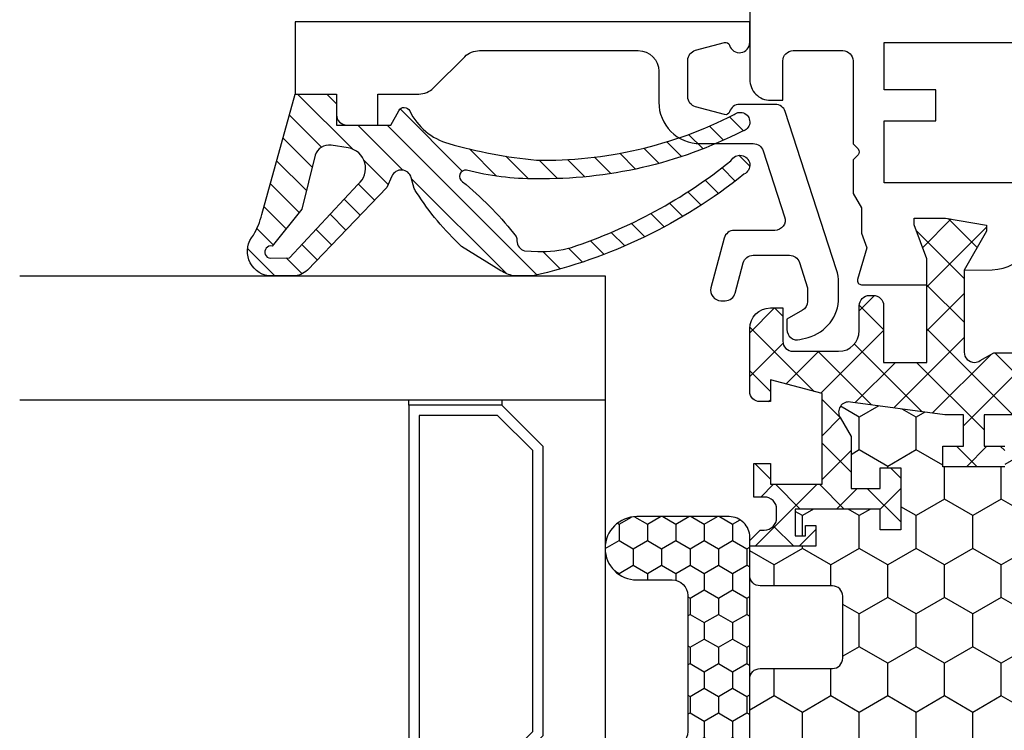
# Model space of a CAD drawing. Units: millimetres. Extents: x 0 to 3054, y -7328 to 594.
# Drawn here: x 223 to 271, y -747 to -713 of the extents above; entities that cross this region are included whole.
import ezdxf
from ezdxf.enums import TextEntityAlignment as Align

# ---------------------------------------------------------------- set-up
doc = ezdxf.new("R2010")
doc.units = ezdxf.units.MM
for name, color, linetype in [('a4pursom1', 7, 'Continuous'), ('A4PURSOM2', 3, 'Continuous'), ('LAYER01', 7, 'Continuous'), ('Profiilinumerot', 7, 'Continuous'), ('Täyttö katkot', 2, 'Continuous'), ('Täyttö tiivisteet', 3, 'Continuous')]:
    doc.layers.add(name, color=color, linetype=linetype)
doc.styles.add('Profiilinumerot', font='arial.ttf', dxfattribs={"height": 2.5})

# ---------------------------------------------------------------- blocks, each defined once
blk = doc.blocks.new('JT75BLOCK1')
at = {"layer": 'Täyttö katkot'}
h = blk.add_hatch(dxfattribs=at)
h.set_pattern_fill('HONEY', color=2, scale=0.5, style=0, pattern_type=2)
h.set_pattern_definition([(0, (0, 0), (2.38125, 1.374815322499999), [1.587499999999999, -3.174999999999999]), (120, (0, 0), (-2.381249994797095, 1.374815331511695), [1.587499999999999, -3.174999999999999]), (60, (0, 0), (5.2029046e-09, 2.749630654011694), [-3.174999999999999, 1.587499999999999])])
h.paths.add_polyline_path([(45.07756747128337, 24.7069178985588), (43.56269858168821, 24.7069178985588), (43.56269858168821, 23.70691789855857), (42.56269858168866, 23.70691789855857), (42.56269858168866, 26.70691789855778), (43.56269858168821, 26.70691789855778), (43.56269858168821, 25.70691789855835), (45.07756747128337, 25.70691789855835), (45.07756747128337, 26.611376100562), (45.6972489723421, 31.1780611810371, 0.6232180125833353), (44.95178971965811, 31.67830578703615), (44.02324080830772, 31.14220782311225), (41.51415964793068, 31.14220782311225), (41.51415964793068, 29.74042436443085), (42.51415964793091, 29.74042436443085), (42.51415964793091, 28.74042436443051), (39.51415964793091, 28.74042436443051), (39.51415964793091, 29.74042436443085), (40.51415964793091, 29.74042436443085), (40.51415964793204, 33.84242094840795), (39.21415964793164, 33.84242094840943), (39.21415964793164, 33.34242094840943), (39.71415964793232, 33.34242094840943), (39.71415964793232, 32.84242094840977), (38.71415964793186, 32.84242094840977), (38.71415964793186, 36.04529325402678), (37.29958697786843, 36.04529325402609, 0.4142135623730504), (36.79958697786833, 35.54529325402559), (36.79958697786947, 32.04529325402708, -0.4142135623731697), (36.29958697786913, 31.54529325402655), (33.29958697786874, 31.54529325402632, -0.4142135623731179), (32.79958697786879, 32.04529325402623), (32.79958697786879, 35.54529325402678, 0.4142135623730919), (32.29958697786879, 36.04529325402678), (22.30041302213216, 36.04529325402689, 0.414213562373042), (21.80041302213181, 35.54529325402665), (21.80041302213112, 32.04529325402614, -0.4142135623730616), (21.30041302213129, 31.54529325402644), (18.30041302213077, 31.54529325402666, -0.4142135623731697), (17.80041302213044, 32.04529325402719), (17.80041302213158, 35.54529325402582, 0.4142135623730492), (17.30041302213159, 36.04529325402621), (15.88584035206781, 36.04529325402689), (15.88584035206782, 32.84242094840988), (14.88584035206736, 32.84242094840988), (14.88584035206736, 33.34242094840954), (15.38584035206804, 33.34242094840954), (15.38584035206804, 33.84242094840954), (14.08584035206763, 33.84242094840806), (14.08584035206877, 29.74042436443097), (15.08584035206877, 29.74042436443097), (15.08584035206877, 28.74042436443062), (12.08584035206877, 28.74042436443062), (12.08584035206877, 29.74042436443097), (13.085840352069, 29.74042436443097), (13.085840352069, 31.14220782311236), (10.57675919169196, 31.14220782311236), (9.64821028034157, 31.67830578703627, 0.6232180125833267), (8.902751027657583, 31.17806118103722), (9.522432528716308, 26.61137610056209), (9.522432528716308, 25.70691789855846), (11.03730141831147, 25.70691789855846), (11.03730141831147, 26.70691789855789), (12.03730141831101, 26.70691789855789), (12.03730141831101, 23.70691789855869), (11.03730141831147, 23.70691789855869), (11.03730141831147, 24.70691789855891), (9.522432528716308, 24.70691789855891), (9.522432528716308, 14.54517709580636), (11.03730141831147, 14.54517709580636), (11.03730141831147, 15.54517709580671), (12.03730141831101, 15.54517709580671), (12.03730141831101, 12.5451770958067), (11.03730141831147, 12.5451770958067), (11.03730141831147, 13.54517709580705), (9.522432528716308, 13.54517709580705), (9.522432528716308, 3.383436293054501), (11.03730141831147, 3.383436293054501), (11.03730141831147, 4.383436293054728), (12.03730141831101, 4.383436293054728), (12.03730141831101, 1.383436293055524), (11.03730141831147, 1.383436293055524), (11.03730141831147, 2.383436293054955), (9.522432528716308, 2.383436293054957), (9.522432528716305, 1.478978091051313), (8.90275102765758, -3.087706989423683, 0.6232180125832969), (9.648210280341527, -3.587951595422762), (10.57675919169196, -3.051853631498939), (13.085840352069, -3.051853631498939), (13.085840352069, -1.650070172817549), (12.08584035206877, -1.650070172817553), (12.08584035206877, -0.650070172817209), (15.08584035206877, -0.650070172817209), (15.08584035206877, -1.650070172817549), (14.08584035206877, -1.650070172817549), (14.08584035206763, -5.752066756794647), (15.38584035206804, -5.752066756796125), (15.38584035206804, -5.252066756796125), (14.88584035206736, -5.252066756796121), (14.88584035206736, -4.752066756796466), (15.88584035206782, -4.752066756796462), (15.88584035206781, -7.954939062413473), (17.30041302213155, -7.954939062412904, 0.4142135623730733), (17.80041302213158, -7.454939062412513), (17.80041302213044, -3.954939062413835, -0.4142135623731583), (18.3004130221307, -3.454939062413359), (21.30041302213127, -3.454939062413018, -0.414213562373072), (21.80041302213112, -3.954939062412723), (21.80041302213181, -7.454939062413284, 0.4142135623730357), (22.30041302213209, -7.954939062413473), (32.29958697786878, -7.954939062413586, 0.4142135623731169), (32.79958697786879, -7.454939062413554), (32.79958697786856, -3.954939062413362, -0.4142135623730829), (33.29958697786836, -3.454939062413469), (36.29958697786881, -3.454939062413131, -0.4142135623730729), (36.79958697786833, -3.954939062412496), (36.79958697786901, -7.454939062413398, 0.4142135623730389), (37.2995869778693, -7.954939062413586), (38.71415964793186, -7.954939062413583), (38.71415964793186, -4.752066756796576), (39.71415964793232, -4.75206675679658), (39.71415964793232, -5.252066756796235), (39.21415964793164, -5.252066756796239), (39.21415964793164, -5.752066756796239), (40.51415964793204, -5.752066756794764), (40.51415964793091, -1.650070172817663), (39.51415964793091, -1.650070172817663), (39.51415964793091, -0.6500701728173226), (42.51415964793091, -0.6500701728173226), (42.51415964793091, -1.650070172817667), (41.51415964793068, -1.65007017281766), (41.51415964793068, -3.051853631499053), (44.02324080830772, -3.05185363149906), (44.95178971965815, -3.587951595422879, 0.6232180125832955), (45.69724897234209, -3.087706989423796), (45.07756747128337, 1.478978091051203), (45.07756747128337, 2.383436293054842), (43.56269858168821, 2.383436293054842), (43.56269858168821, 1.38343629305541), (42.56269858168866, 1.38343629305541), (42.56269858168866, 4.383436293054614), (43.56269858168821, 4.383436293054614), (43.56269858168821, 3.383436293054387), (45.07756747128337, 3.383436293054385), (45.07756747128337, 13.54517709580693), (43.56269858168821, 13.54517709580693), (43.56269858168821, 12.54517709580659), (42.56269858168866, 12.54517709580659), (42.56269858168866, 15.54517709580659), (43.56269858168821, 15.54517709580659), (43.56269858168821, 14.54517709580625), (45.07756747128337, 14.54517709580625)])
h = blk.add_hatch(dxfattribs=at)
h.set_pattern_fill('_USER', color=2, scale=1.5, angle=45, style=0, pattern_type=2)
h.set_pattern_definition([(45, (0, 0), (-1.060660171779821, 1.060660171779821), []), (135, (0, 0), (-1.060660171779821, -1.060660171779821), [])])
edge = h.paths.add_edge_path()
edge.add_line((43.56269858168821, 15.54517709580659), (43.56269858168821, 14.54517709580625))
edge.add_line((43.56269858168821, 14.54517709580625), (45.07756747128337, 14.54517709580625))
edge.add_line((45.07756747128337, 14.54517709580625), (45.07756747128337, 24.7069178985588))
edge.add_line((45.07756747128337, 24.7069178985588), (43.56269858168821, 24.7069178985588))
edge.add_line((43.56269858168821, 24.7069178985588), (43.56269858168821, 23.70691789855857))
edge.add_line((43.56269858168821, 23.70691789855857), (42.56269858168866, 23.70691789855857))
edge.add_line((42.56269858168866, 23.70691789855857), (42.56269858168866, 26.70691789855778))
edge.add_line((42.56269858168866, 26.70691789855778), (43.56269858168821, 26.70691789855778))
edge.add_line((43.56269858168821, 26.70691789855778), (43.56269858168821, 25.70691789855835))
edge.add_line((43.56269858168821, 25.70691789855835), (45.07756747128337, 25.70691789855835))
edge.add_line((45.07756747128337, 25.70691789855835), (45.07756747128337, 26.61137610056198))
edge.add_line((45.07756747128337, 26.61137610056198), (45.69724897234209, 31.17806118103704))
edge.add_arc((45.20178971965812, 31.24529308514394), 0.4999999999999999, 352.2723843318946, 480.0000000000018)
edge.add_line((44.95178971965811, 31.67830578703615), (44.02324080830772, 31.14220782311225))
edge.add_line((44.02324080830772, 31.14220782311225), (41.51415964793068, 31.14220782311225))
edge.add_line((41.51415964793068, 31.14220782311225), (41.51415964793068, 29.74042436443085))
edge.add_line((41.51415964793068, 29.74042436443085), (42.51415964793091, 29.74042436443085))
edge.add_line((42.51415964793091, 29.74042436443085), (42.51415964793091, 28.74042436443051))
edge.add_line((42.51415964793091, 28.74042436443051), (39.51415964793091, 28.74042436443051))
edge.add_line((39.51415964793091, 28.74042436443051), (39.51415964793091, 29.74042436443085))
edge.add_line((39.51415964793091, 29.74042436443085), (40.51415964793091, 29.74042436443085))
edge.add_line((40.51415964793091, 29.74042436443085), (40.51415964793204, 33.84242094840795))
edge.add_line((40.51415964793204, 33.84242094840795), (39.21415964793164, 33.84242094840943))
edge.add_line((39.21415964793164, 33.84242094840943), (39.21415964793164, 33.34242094840943))
edge.add_line((39.21415964793164, 33.34242094840943), (39.71415964793232, 33.34242094840943))
edge.add_line((39.71415964793232, 33.34242094840943), (39.71415964793232, 32.84242094840977))
edge.add_line((39.71415964793232, 32.84242094840977), (38.71415964793186, 32.84242094840977))
edge.add_line((38.71415964793186, 32.84242094840977), (38.71415964793186, 36.04529325402678))
edge.add_line((38.71415964793186, 36.04529325402678), (38.99700236040667, 36.04529325402678))
edge.add_line((38.99700236040667, 36.04529325402678), (39.49958697786815, 35.54270863656791))
edge.add_line((39.49958697786815, 35.54270863656791), (39.4995869778686, 35.34506093759115))
edge.add_arc((40.09958697786873, 35.34506093759091), 0.6000000000001365, 179.9999999999783, 269.9999999999783)
edge.add_line((40.09958697786851, 34.74506093759078), (40.49958697786928, 34.74506093759112))
edge.add_arc((40.49958697786919, 35.34506093759089), 0.599999999999767, 270.0000000000081, 360.0000000000244)
edge.add_line((41.09958697786896, 35.34506093759115), (41.09958697786896, 35.84529325402809))
edge.add_line((41.09958697786896, 35.84529325402809), (42.71415964793141, 35.84529325402809))
edge.add_line((42.71415964793141, 35.84529325402809), (42.71415964793141, 35.04529325402814))
edge.add_line((42.71415964793141, 35.04529325402814), (41.71415964793118, 35.04529325402814))
edge.add_line((41.71415964793118, 35.04529325402814), (41.71415964793118, 32.54529325402598))
edge.add_line((41.71415964793118, 32.54529325402598), (46.10493174142334, 32.54529325402598))
edge.add_line((46.10493174142334, 32.54529325402598), (46.77480472249931, 35.04529325402553))
edge.add_line((46.77480472249931, 35.04529325402553), (45.71415964793255, 35.04529325402553))
edge.add_line((45.71415964793255, 35.04529325402553), (45.71415964793163, 35.55529325402574))
edge.add_arc((46.2041596479317, 35.5552932540258), 0.490000000000066, 90.0000000000066, 180.0000000000067, ccw=False)
edge.add_line((46.20415964793164, 36.04529325402586), (49.2495869778686, 36.04529325402643))
edge.add_arc((49.24958697786883, 35.04529325402621), 1.000000000000227, 1.3017142919125035e-11, 90.00000000001302, ccw=False)
edge.add_line((50.24958697786906, 35.04529325402643), (50.24958697786906, 34.44529325402607))
edge.add_line((50.24958697786906, 34.44529325402607), (48.63958697786961, 34.44529325402596))
edge.add_arc((48.63958697786864, 33.95529325402669), 0.4899999999992702, 89.999999999887, 179.999999999887)
edge.add_line((48.14958697786938, 33.95529325402765), (48.14958697786892, 31.74529325402705))
edge.add_arc((49.14958697786954, 31.74529325402642), 1.000000000000625, 179.9999999999641, 269.9999999999642)
edge.add_line((49.14958697786892, 30.7452932540258), (50.35832430268261, 30.74529325402432))
edge.add_arc((50.35832430268246, 30.2452932540244), 0.4999999999999183, -9.379164112033322e-12, 89.99999999998369, ccw=False)
edge.add_line((50.85832430268237, 30.24529325402432), (50.85832430268169, 30.06877784423591))
edge.add_arc((50.35832430268142, 30.06877784423562), 0.5000000000002772, -90.00000213831049, 3.3310243452433497e-11, ccw=False)
edge.add_line((50.35832428402113, 29.56877784423534), (47.61457267006358, 29.56877794663626))
edge.add_line((47.61457267006358, 29.56877794663626), (47.61457267006358, 27.47017709580655))
edge.add_line((47.61457267006358, 27.47017709580655), (52.63295971505318, 27.47017709580655))
edge.add_line((52.63295971505318, 27.47017709580655), (54.26926735151892, 28.0903541916133))
edge.add_line((54.26926735151892, 28.0903541916133), (54.59999999999968, 28.0903541916133))
edge.add_line((54.59999999999968, 28.0903541916133), (54.59999999999968, 26.57017706449676))
edge.add_line((54.59999999999968, 26.57017706449676), (54.25994903373612, 24.58144228217327))
edge.add_line((54.25994903373612, 24.58144228217327), (53.96303214462228, 24.58144228217327))
edge.add_line((53.96303214462228, 24.58144228217327), (52.07726559473212, 25.6701770674157))
edge.add_line((52.07726559473212, 25.6701770674157), (48.11457267006426, 25.67017706741592))
edge.add_arc((48.11457267006426, 25.17017706741592), 0.5, 90, 180)
edge.add_arc((48.11457267006439, 25.17017706741479), 0.5000000000001279, 179.9999999998701, 214.3932651419477)
edge.add_line((47.70198271912568, 24.88774206182143), (48.07756747128337, 24.23721018853553))
edge.add_line((48.07756747128337, 24.23721018853553), (48.07756747128337, 3.853144003077659))
edge.add_line((48.07756747128337, 3.853144003077659), (47.70198271912568, 3.202612129791759))
edge.add_arc((48.11457267006433, 2.920177124198417), 0.5000000000000712, 145.6067348580502, 180.0000000001319)
edge.add_arc((48.11457267006426, 2.920177124197266), 0.5, 179.9999999999999, 270)
edge.add_line((48.11457267006426, 2.420177124197266), (52.07726559473212, 2.420177124197493))
edge.add_line((52.07726559473212, 2.420177124197493), (53.96303214462228, 3.508911909439916))
edge.add_line((53.96303214462228, 3.508911909439916), (54.25994903373612, 3.508911909439916))
edge.add_line((54.25994903373612, 3.508911909439916), (54.59999999999968, 1.520177127116426))
edge.add_line((54.59999999999968, 1.520177127116426), (54.59999999999968, -1.137e-13))
edge.add_line((54.59999999999968, -1.137e-13), (54.26926735151892, -1.137e-13))
edge.add_line((54.26926735151892, -1.137e-13), (52.63295971505318, 0.620177095806639))
edge.add_line((52.63295971505318, 0.620177095806639), (47.61457267006358, 0.620177095806639))
edge.add_line((47.61457267006358, 0.620177095806639), (47.61457267006358, -1.478423755023072))
edge.add_line((47.61457267006358, -1.478423755023072), (50.35832428402113, -1.478423652622154))
edge.add_arc((50.35832430268142, -1.978423652622431), 0.5000000000002772, -3.342393029015511e-11, 90.0000021383106, ccw=False)
edge.add_line((50.85832430268169, -1.978423652622723), (50.85832430268237, -2.154939062411131))
edge.add_arc((50.35832430268246, -2.154939062411213), 0.4999999999999148, -89.99999999998357, 9.492850949754938e-12, ccw=False)
edge.add_line((50.35832430268261, -2.654939062411131), (49.14958697786892, -2.654939062412609))
edge.add_arc((49.14958697786954, -3.654939062413234), 1.000000000000625, 90.00000000003583, 180.0000000000358)
edge.add_line((48.14958697786892, -3.654939062413859), (48.14958697786938, -5.864939062414464))
edge.add_arc((48.63958697786864, -5.864939062413498), 0.4899999999992702, 180.000000000113, 270.0000000001129)
edge.add_line((48.63958697786961, -6.354939062412768), (50.24958697786906, -6.354939062412881))
edge.add_line((50.24958697786906, -6.354939062412881), (50.24958697786906, -6.954939062413245))
edge.add_arc((49.24958697786883, -6.954939062413015), 1.000000000000227, 269.999999999987, 359.9999999999868, ccw=False)
edge.add_line((49.2495869778686, -7.954939062413245), (46.20415964793164, -7.954939062412677))
edge.add_arc((46.2041596479317, -7.464939062412611), 0.490000000000066, 179.9999999999934, 269.99999999999335, ccw=False)
edge.add_line((45.71415964793163, -7.464939062412554), (45.71415964793255, -6.954939062412336))
edge.add_line((45.71415964793255, -6.954939062412336), (46.77480472249931, -6.954939062412336))
edge.add_line((46.77480472249931, -6.954939062412336), (46.10493174142334, -4.45493906241279))
edge.add_line((46.10493174142334, -4.45493906241279), (41.71415964793118, -4.45493906241279))
edge.add_line((41.71415964793118, -4.45493906241279), (41.71415964793118, -6.95493906241495))
edge.add_line((41.71415964793118, -6.95493906241495), (42.71415964793141, -6.95493906241495))
edge.add_line((42.71415964793141, -6.95493906241495), (42.71415964793141, -7.754939062414905))
edge.add_line((42.71415964793141, -7.754939062414905), (41.09958697786896, -7.754939062414905))
edge.add_line((41.09958697786896, -7.754939062414905), (41.09958697786896, -7.254706745977955))
edge.add_arc((40.49958697786919, -7.254706745977701), 0.599999999999767, 359.9999999999757, 449.9999999999919)
edge.add_line((40.49958697786928, -6.654706745977932), (40.09958697786851, -6.654706745977591))
edge.add_arc((40.09958697786873, -7.254706745977728), 0.6000000000001365, 90.00000000002171, 180.0000000000217)
edge.add_line((39.4995869778686, -7.254706745977955), (39.49958697786815, -7.452354444954721))
edge.add_line((39.49958697786815, -7.452354444954721), (38.99700236040667, -7.954939062413586))
edge.add_line((38.99700236040667, -7.954939062413586), (38.71415964793186, -7.954939062413586))
edge.add_line((38.71415964793186, -7.954939062413586), (38.71415964793186, -4.75206675679658))
edge.add_line((38.71415964793186, -4.75206675679658), (39.71415964793232, -4.75206675679658))
edge.add_line((39.71415964793232, -4.75206675679658), (39.71415964793232, -5.252066756796239))
edge.add_line((39.71415964793232, -5.252066756796239), (39.21415964793164, -5.252066756796239))
edge.add_line((39.21415964793164, -5.252066756796239), (39.21415964793164, -5.752066756796239))
edge.add_line((39.21415964793164, -5.752066756796239), (40.51415964793204, -5.752066756794761))
edge.add_line((40.51415964793204, -5.752066756794761), (40.51415964793091, -1.650070172817663))
edge.add_line((40.51415964793091, -1.650070172817663), (39.51415964793091, -1.650070172817663))
edge.add_line((39.51415964793091, -1.650070172817663), (39.51415964793091, -0.6500701728173226))
edge.add_line((39.51415964793091, -0.6500701728173226), (42.51415964793091, -0.6500701728173226))
edge.add_line((42.51415964793091, -0.6500701728173226), (42.51415964793091, -1.650070172817663))
edge.add_line((42.51415964793091, -1.650070172817663), (41.51415964793068, -1.650070172817663))
edge.add_line((41.51415964793068, -1.650070172817663), (41.51415964793068, -3.051853631499056))
edge.add_line((41.51415964793068, -3.051853631499056), (44.02324080830772, -3.051853631499056))
edge.add_line((44.02324080830772, -3.051853631499056), (44.95178971965811, -3.58795159542285))
edge.add_arc((45.20178971965812, -3.154938893530639), 0.5, 239.9999999999981, 367.7276156681053)
edge.add_line((45.69724897234209, -3.087706989423736), (45.07756747128337, 1.478978091051203))
edge.add_line((45.07756747128337, 1.478978091051203), (45.07756747128337, 2.383436293054842))
edge.add_line((45.07756747128337, 2.383436293054842), (43.56269858168821, 2.383436293054842))
edge.add_line((43.56269858168821, 2.383436293054842), (43.56269858168821, 1.38343629305541))
edge.add_line((43.56269858168821, 1.38343629305541), (42.56269858168866, 1.38343629305541))
edge.add_line((42.56269858168866, 1.38343629305541), (42.56269858168866, 4.383436293054614))
edge.add_line((42.56269858168866, 4.383436293054614), (43.56269858168821, 4.383436293054614))
edge.add_line((43.56269858168821, 4.383436293054614), (43.56269858168821, 3.383436293054387))
edge.add_line((43.56269858168821, 3.383436293054387), (45.07756747128337, 3.383436293054387))
edge.add_line((45.07756747128337, 3.383436293054387), (45.07756747128337, 13.54517709580693))
edge.add_line((45.07756747128337, 13.54517709580693), (43.56269858168821, 13.54517709580693))
edge.add_line((43.56269858168821, 13.54517709580693), (43.56269858168821, 12.54517709580659))
edge.add_line((43.56269858168821, 12.54517709580659), (42.56269858168866, 12.54517709580659))
edge.add_line((42.56269858168866, 12.54517709580659), (42.56269858168866, 15.54517709580659))
edge.add_line((42.56269858168866, 15.54517709580659), (43.56269858168821, 15.54517709580659))
at = {"layer": 'LAYER01', "color": 7, "linetype": 'Continuous'}
blk.add_line((38.71415964793096, 35.84529325402809), (38.71515964793207, 35.86526823838358), dxfattribs=at)
for points in [[(15.88584035206781, 36.04529325402689), (17.30041302213112, 36.04529325402621, -0.4142135623730951), (17.80041302213158, 35.54529325402621), (17.80041302213044, 32.04529325402643, 0.4142135623730625), (18.30041302213135, 31.54529325402666), (21.30041302213158, 31.54529325402644, 0.4142135623730625), (21.80041302213112, 32.04529325402643), (21.80041302213181, 35.54529325402621, -0.4142135623730951), (22.30041302213181, 36.04529325402689), (32.29958697786879, 36.04529325402678, -0.4142135623730951), (32.79958697786879, 35.54529325402678), (32.79958697786879, 32.04529325402632, 0.4142135623730625), (33.29958697786856, 31.54529325402632), (36.29958697786856, 31.54529325402655, 0.4142135623730625), (36.79958697786947, 32.04529325402632), (36.79958697786833, 35.54529325402609, -0.4142135623730951), (37.29958697786901, 36.04529325402609), (38.71415964793186, 36.04529325402678)], [(42.56269858168866, 23.70691789855857), (42.56269858168866, 26.70691789855778), (43.56269858168821, 26.70691789855778), (43.56269858168821, 25.70691789855835), (45.07756747128337, 25.70691789855835), (45.07756747128337, 26.61137610056198), (45.69724897234209, 31.17806118103704, 0.6232180125833794), (44.95178971965811, 31.67830578703615), (44.02324080830772, 31.14220782311225), (41.51415964793068, 31.14220782311225), (41.51415964793068, 29.74042436443085), (42.51415964793091, 29.74042436443085), (42.51415964793091, 28.74042436443051), (39.51415964793091, 28.74042436443051), (39.51415964793091, 29.74042436443085), (40.51415964793091, 29.74042436443085), (40.51415964793204, 33.84242094840795), (39.21415964793164, 33.84242094840943), (39.21415964793164, 33.34242094840943), (39.71415964793232, 33.34242094840943), (39.71415964793232, 32.84242094840977), (38.71415964793186, 32.84242094840977), (38.71415964793186, 36.04529325402678), (38.99700236040667, 36.04529325402678), (39.49958697786815, 35.54270863656791), (39.4995869778686, 35.34506093759115, 0.4142135623730951), (40.09958697786851, 34.74506093759078), (40.49958697786928, 34.74506093759112, 0.4142135623731762), (41.09958697786896, 35.34506093759115), (41.09958697786896, 35.84529325402809), (42.71415964793141, 35.84529325402809), (42.71415964793141, 35.04529325402814), (41.71415964793118, 35.04529325402814), (41.71415964793118, 32.54529325402598), (46.10493174142334, 32.54529325402598), (46.77480472249931, 35.04529325402553), (45.71415964793255, 35.04529325402553), (45.71415964793163, 35.55529325402574, -0.4142135623730951), (46.20415964793164, 36.04529325402586), (49.2495869778686, 36.04529325402643, -0.4142135623730937), (50.24958697786906, 35.04529325402643), (50.24958697786906, 34.44529325402607), (48.63958697786961, 34.44529325402596, 0.4142135623730951), (48.14958697786938, 33.95529325402765), (48.14958697786892, 31.74529325402705, 0.4142135623730951), (49.14958697786892, 30.7452932540258), (50.35832430268261, 30.74529325402432, -0.4142135623730584), (50.85832430268237, 30.24529325402432), (50.85832430268169, 30.06877784423591, -0.414213573304205), (50.35832428402113, 29.56877784423534), (47.61457267006358, 29.56877794663626), (47.61457267006358, 27.47017709580655), (52.63295971505318, 27.47017709580655), (54.26926735151892, 28.0903541916133), (54.59999999999968, 28.0903541916133), (54.59999999999968, 26.57017706449676), (54.25994903373612, 24.58144228217327), (53.96303214462228, 24.58144228217327), (52.07726559473212, 25.6701770674157), (48.11457267006426, 25.67017706741592, 0.4142135623730956), (47.61457267006426, 25.17017706741592, 0.1512057225763079), (47.70198271912568, 24.88774206182143), (48.07756747128337, 24.23721018853553), (48.07756747128337, 3.853144003077659)]]:
    blk.add_lwpolyline(points, format="xyb", dxfattribs=at)
blk.add_lwpolyline([(45.07756747128337, 14.54517709580625), (45.07756747128337, 24.7069178985588), (43.56269858168821, 24.7069178985588), (43.56269858168821, 23.70691789855857)], dxfattribs=at)
blk = doc.blocks.new('20237r')
at = {"layer": 'a4pursom1'}
blk.add_lwpolyline([(1.599400164388953, 20.78700797858051, -0.2679486994073134), (2.59939697743448, 19.0549590110046), (2.59939697743448, 9.032358448410044, -0.2679486994073153), (1.599400164389152, 7.30030948083425), (-1.500339393217672, 5.510666408170556, 0.2679489999999873), (-2.50033539321771, 3.778618408170593), (-2.522734405267556, 2.418658758098177), (-0.6369678553774066, 3.5073935433406), (-0.3400509662635613, 3.5073935433406), (0, 1.51865876101711), (0, -0.0015183660994298), (-0.3307326484807618, -0.0015183660994298), (-1.967040284946506, 0.618658729707323), (-3.226237240398461, 0.618658729707323), (-3.226236814486142, -2.547698550608338, 0.5005259999999759), (-2.96991398077624, -2.739603401550191), (-1.450186411393545, -2.293571384223292), (-0.7364414989895068, -2.555225859777118), (0.497462827211308, -2.555225859777118), (1.193020977434429, -2.956807270292636), (2.816510264959632, -2.956807270292636), (3.058165621197076, -2.715151914055348, -0.4142135623730927), (3.341008333671652, -2.715151914055348), (3.582663689909097, -2.956807270292636), (7.599586977434455, -2.956807270292636, -0.4142135623730951), (8.099586977434456, -3.456807270292636), (8.099586977434456, -5.856341270292653, -0.4142140000000158), (7.599586977434455, -6.356341270292653), (5.699586977434364, -6.356341270292653), (5.69958697743435, -6.956341270292733, 0.41421399999997), (6.699586977434364, -7.956341270292676), (10.2000000004356, -7.956341270292677), (10.19999990460203, 36.04365872970732), (6.699586977434364, 36.04365872970732, 0.4142139999999836), (5.69958697743435, 35.04365872970732), (5.699586977434364, 34.4436587297073), (7.599586977434455, 34.4436587297073, -0.4142140000000127), (8.099586977434456, 33.9436587297073), (8.099586977434456, 31.54412472970728, -0.4142135623730951), (7.599586977434455, 31.04412472970728), (3.582663689909097, 31.04412472970728), (3.341008333671652, 30.80246937346999, -0.4142135623730951), (3.058165621197076, 30.80246937346999), (2.816510264959632, 31.04412472970728), (1.193020977434429, 31.04412472970728), (0.497462827211308, 30.64254331919176), (-0.7364414989895068, 30.64254331919176), (-1.450186411393545, 30.38088884363793), (-2.96991398077624, 30.82692086096483, 0.5005259999999906), (-3.226236814486128, 30.63501601002292), (-3.226237240398461, 27.46865872970732), (-1.967040284946506, 27.46865872970732), (-0.3307326484807618, 28.08883582551407), (0, 28.08883582551407), (0, 26.56865869839753), (-0.3400509662635613, 24.57992391607404), (-0.6369678553774066, 24.57992391607404), (-2.522734405267556, 25.66865870131647), (-2.50033539321771, 24.30869905124405, 0.2679489999999973), (-1.5003393932177, 22.57665105124408)], format="xyb", close=True, dxfattribs=at)
for points in [[(1.700000977434456, 29.5438907297073), (4.699174977434495, 29.5438907297073), (4.699174977434495, 27.0438907297073), (6.199268977434485, 27.0438907297073), (6.199268977434485, 29.5438907297073), (8.499490977434334, 29.5438907297073), (8.499490977434334, 22.7938907297073), (1.700000977434457, 22.7938907297073)], [(4.299490977434287, 6.546823729707404), (4.299490977434288, 21.54049372970724), (8.499490977434334, 21.54049372970724), (8.499490977434334, 6.546823729707407)], [(1.700000977434456, -1.456573270292659), (4.699174977434495, -1.456573270292659), (4.699174977434495, 1.04342672970734), (6.199268977434485, 1.04342672970734), (6.199268977434485, -1.456573270292659), (8.499490977434334, -1.456573270292659), (8.499490977434334, 5.29342672970734), (1.700000977434457, 5.29342672970734)]]:
    blk.add_lwpolyline(points, close=True, dxfattribs=at)
blk = doc.blocks.new('757511')
at = {"color": 0}
blk.add_blockref('20237r', (64.80041307658348, 32.95634127029257), dxfattribs=at)
at = {"layer": 'LAYER01'}
blk.add_blockref('JT75BLOCK1', (10.19958703232123, 32.95482290419312), dxfattribs=at)
at = {"layer": 'Profiilinumerot', "style": 'Profiilinumerot', "flags": 8}
blk.add_attdef('NUMERO', text='', height=5, rotation=90, dxfattribs=at).set_placement((-2.428245130397385, 44.81250010553049), align=Align.CENTER)
blk = doc.blocks.new('ECO770107')
at = {"layer": 'Täyttö tiivisteet'}
h = blk.add_hatch(dxfattribs=at)
h.set_pattern_fill('_USER', color=256, angle=45, style=0, pattern_type=2)
h.set_pattern_definition([(45, (0, 0), (-0.7071067811865475, 0.7071067811865476), [])])
edge = h.paths.add_edge_path()
edge.add_arc((-8.042233571398583, 1.333445710990855), 1.199999999999702, 48.95159412026183, 171.3299999999954)
edge.add_line((-9.228521112939962, 1.514337581407956), (-9.228521112939962, 0.3253369873985648))
edge.add_arc((-8.22852111293996, 0.3253369873985661), 1.000000000000001, 180.0000000000001, 223.8533063147152)
edge.add_line((-8.949637079025292, -0.3674773913904579), (-4.952558830672842, -4.215581926134248))
edge.add_line((-4.952558830672842, -4.215581926134248), (-4.402718035667476, -4.45660141127314))
edge.add_arc((-4.603451857816201, -4.914538014577163), 0.500000000000063, -74.37378660110039, 66.33003987923553, ccw=False)
edge.add_line((-4.468771633278265, -5.396057730807427), (-4.996147406865475, -5.543563814584715))
edge.add_arc((-4.861467182327682, -6.025083530813149), 0.4999999999982619, 105.6262133989401, 132.0686785163796)
edge.add_arc((2.264953343999614, -17.23695891692952), 13.7782407619018, 122.7883493712278, 136.9325986826318)
edge.add_line((-7.800752982823542, -7.828373761068704), (-8.981406535511088, -9.735316566195763))
edge.add_arc((-7.280942153748727, -10.78813226058608), 1.999999999999252, 148.2369327268461, 166.8529403324522)
edge.add_line((-9.228521112939962, -10.33322985598417), (-9.228521112939964, -11.28620389549156))
edge.add_arc((15.28519198970691, -5.764200273149006), 25.12796557789837, 192.6946610173899, 218.7592833811709)
edge.add_arc((-3.871375945950207, -21.29747336901341), 0.4805219000103677, 204.3449733883142, 423.3996580691758)
edge.add_arc((15.37151548942423, -5.535195464428216), 24.4365245121771, 198.1400133272275, 218.862000423993, ccw=False)
edge.add_arc((-3.04968811373783, -11.74597775256591), 5.000000000000003, 177.3650986532497, 196.2278491636865, ccw=False)
edge.add_line((-8.044401873188342, -11.51612027247058), (-8.014951124245545, -10.87616693743143))
edge.add_arc((-7.533640340687958, -11.01158956082668), 0.4999993572956554, 89.9474704359364, 164.2854091366143, ccw=False)
edge.add_arc((-7.5327235275581, -10.01159062380453), 0.5000000000000124, 269.9474704359376, 318.5277650733366)
edge.add_arc((-17.89157681820835, 2.975097340594402), 17.10473849459553, 308.8670710311227, 320.6197887030317)
edge.add_arc((-4.410391269136641, -8.026849664887793), 0.3000003053864439, -8.670061661059606, 150.0852960309859, ccw=False)
edge.add_arc((8.2140935577201, -11.29273643969702), 12.74166803270274, 165.3587357615531, 180.668055326514)
edge.add_arc((16.67147736578053, -11.81406203711581), 21.20146295736835, 178.9925737327494, 206.9379127173879)
edge.add_arc((-1.778355474761981, -21.31496279596991), 0.4630324730538553, 192.9652432250714, 400.2080175081947)
edge.add_arc((16.67147736578051, -11.81406203711581), 20.30146295736833, 178.9925737327495, 206.9534858977589, ccw=False)
edge.add_arc((19.70129248887456, -13.6645743609702), 23.43234862012875, 164.0005223173483, 174.5944153247456, ccw=False)
edge.add_arc((0.0638822118304878, -8.020617599693471), 3.000000000000267, 115.89461529315511, 164.2431108714964, ccw=False)
edge.add_arc((-1.37728469740464, -5.051941473917477), 0.3000000000037762, 295.8946152934511, 421.3300125840035)
edge.add_line((-1.233355507520627, -4.788722195935037), (-1.928521112939961, -4.408603295862789))
edge.add_line((-1.928521112939961, -4.408603295862789), (-1.928521112939961, -1.777995269023776))
edge.add_line((-1.928521112939961, -1.777995269023776), (-0.4285211129399614, -1.777995269023776))
edge.add_line((-0.4285211129399614, -1.777995269023776), (-0.4285211129399614, 0.2220047309762236))
edge.add_line((-0.4285211129399614, 0.2220047309762236), (-6.256829092348198, 1.843976915949127))
edge.add_arc((-5.458185094354192, 5.321465335830522), 3.568018770402006, 239.7771778881438, 257.0656759590627, ccw=False)
edge = h.paths.add_edge_path(flags=16)
edge.add_line((-5.999598568198052, -0.0916655458141804), (-7.784892204440257, 1.331937945828926))
edge.add_arc((-8.079132239943679, 1.392453167641514), 0.3003985528661567, 348.3782490788706, 534.2817509199939)
edge.add_line((-8.378035975215244, 1.422383881044098), (-8.353056175202983, 0.5002754025591543))
edge.add_line((-8.353056175202983, 0.5002754025591543), (-4.800936029835611, -2.815492507481025))
edge.add_arc((-4.024464055663814, -2.185340721538406), 1.000000000000459, 219.0613219155224, 351.3300000000057)
edge.add_line((-3.035891104378606, -2.336083946885921), (-2.910801577276743, -1.515747757996336))
edge.add_arc((-3.602802643176417, -1.410227500253653), 0.7000000000002633, 351.3300000000526, 432.351816554518)
edge.add_line((-3.390582678058763, -0.7431722653549003), (-5.999598568198052, -0.0916655458141804))
at = {"layer": 'A4PURSOM2'}
blk.add_lwpolyline([(-9.228521112939962, 0.9788493771445558), (-9.228521112939962, 1.514337581407957, -0.5912711819834922), (-7.254197885259419, 2.238431764679233, 0.0755787177845599), (-6.256829092348198, 1.843976915949127), (-0.4285211129399614, 0.2220047309762236), (-0.4285211129399614, -1.777995269023776), (-1.928521112939961, -1.777995269023776), (-1.928521112939961, -4.408603295862789), (-1.233355507520627, -4.788722195935037, -0.6094172233662407), (-1.246269523835053, -5.321821121717746, 0.2141463766607705), (-2.823385564309318, -7.205949084979479, 0.0462575294238216), (-3.626847486909777, -11.45712172830457, 0.1226114404089827), (-1.424734935330491, -21.01604544084554, -1.271261474621816), (-2.229583557852903, -21.4188487340581, -0.1225424686223353), (-4.526708369141946, -11.44129792887669, -0.0668990428383279), (-4.113819130523101, -8.072072997694548, 0.8298870000000002), (-4.670422171480822, -7.877236453378813, -0.0513259038579446), (-7.158085160969498, -10.34271914006345, -0.2152044024864645), (-7.533181934417644, -10.51159041366765, 0.3362357459982129), (-8.014951124245545, -10.87616693743143), (-8.044401873188342, -11.51612027247058, 0.0824906234249421), (-7.85047794343897, -13.14326691771324, 0.0906639251216173), (-3.656215334181728, -20.8678139602569, -1.415683843658402), (-4.309169831121493, -21.4955587306538, -0.1142212460612218), (-9.228521112939964, -11.28620389549156), (-9.228521112939962, -10.33322985598417, -0.0814067741674264), (-8.981406535511088, -9.735316566195763), (-7.800752982823542, -7.828373761068704, -0.0617944054370476), (-5.196477636352938, -5.653912417050165, -0.1158917212709744), (-4.996147406865475, -5.543563814584715), (-4.468771633278265, -5.396057730807427, 0.7047941311693342), (-4.402718035667476, -4.45660141127314), (-4.952558830672842, -4.215581926134248), (-8.949637079025292, -0.3674773913904579, -0.1937161354422735), (-9.228521112939962, 0.3253369873985648), (-9.228521112939962, 1.514337581407956)], format="xyb", dxfattribs=at)
blk.add_lwpolyline([(-5.999598568198052, -0.0916655458141804), (-7.784892204440257, 1.331937945828926, 1.052891907690868), (-8.378035975215244, 1.422383881044098), (-8.353056175202983, 0.5002754025591543), (-4.800936029835611, -2.815492507481025, 0.6510755998445675), (-3.035891104378606, -2.336083946885921), (-2.910801577276743, -1.515747757996336, 0.3690276294587715), (-3.390582678058763, -0.7431722653549003)], format="xyb", close=True, dxfattribs=at)
blk = doc.blocks.new('20247')
at = {"layer": 'a4pursom1'}
blk.add_lwpolyline([(4.2, 22.00000000000011), (4.2, 20.00000000000148), (5.2, 20.00000000000148, -0.4142135623731785), (5.7, 19.50000000000057), (5.7, 18.00000000000006), (4.200000000000909, 18.00000000000062), (4.200000000000909, 16.01421356237336, -0.1989123673797248), (3.907106781186667, 15.30710678118669), (2.392893218813878, 13.79289321881481, 0.1989123673797287), (2.099999999999636, 13.08578643762723), (2.099999999999636, 5.400000316546197, 0.4142135623730951), (3.100000000000545, 4.400000316546197), (4.600000000000545, 4.400000316547107, -0.4142135623732818), (6.600000000000545, 2.400000316546197), (6.599999999999636, -0.171736600057443, 0.3249196962329777), (6.945491502812001, -0.6472648582051761), (10.14549118626582, -1.687007783299009, 0.509525449494494), (10.79999968345346, -1.211479525151275), (10.79999968345346, 0.7540582028565268, -0.3394542588633857), (11.17059016090315, 1.237021116001074), (13.57059047744969, 1.88009926265397, -0.4931454260305231), (14.2, 1.397136349510333), (14.2, 1.190081113428846, -0.3394542588639947), (13.82940952255212, 0.7071182002833895), (12.37059016090297, 0.31622873042636, 0.3394542588633507), (11.99999968345418, -0.1667341827181872), (11.99999968345418, -1.926302856864253, 0.3249196962329313), (12.34549118626655, -2.401831115011532), (13.57092482773937, -2.799998641552463), (14.23397538051649, -2.799998641551951, 0.2679491924311235), (14.66698808240853, -2.549998641552861), (15.10000000000111, -1.799999999998419), (15.60000000000054, -1.799999999999613, -0.4931454260313617), (16.08296291314509, -2.429409522551736), (15.97893738196326, -2.817638090205377, -0.33945425886365), (14.04708572938325, -4.300000000000068), (13.3265144310164, -4.299999999998703, -0.0787017068243177), (12.7084804422695, -4.202113032588727), (5.045491502812365, -1.712256994144695, -0.3249196962329503), (4.7, -1.236728735996507), (4.69999999999909, 0.4999999999988632, -0.3316792665688098), (5.057142857142662, 0.9791574237492568, 0.4060500162230804), (5.193185165258182, 1.222584202270468), (4.816227456796878, 2.629409522551782, 0.3394542588634279), (4.33326454365233, 3.000000000000113), (2.566732739452345, 2.999999999999658, 0.3394542588633429), (2.083769826307798, 2.629409522551782), (1.706814834741817, 1.222594341861281, 0.4060647817706004), (1.842866860678623, 0.9791646663144319, -0.864711194465746), (1.700034012374271, 5.684e-13), (0.7000000000000002, 0), (0.7000000000000002, 22.00000000000011)], format="xyb", close=True, dxfattribs=at)
at = {"layer": 'Profiilinumerot', "style": 'Profiilinumerot', "flags": 8}
blk.add_attdef('NUMERO', text='', height=5, rotation=90, dxfattribs=at).set_placement((-1.693649376123829, 13.30523791191028), align=Align.CENTER)
blk = doc.blocks.new('50LKSOLU')
h = blk.add_hatch()
h.set_pattern_fill('HONEY', color=2, scale=0.25, angle=270, style=0, pattern_type=2)
h.set_pattern_definition([(270, (307.3294738204423, -4794.669499130239), (0.6874076612499995, -1.190625), [0.79375, -1.587499999999999]), (29.99999999999991, (307.3294738204423, -4794.669499130239), (0.6874076657558482, 1.190624997398547), [0.7937499999999995, -1.587499999999999]), (330, (307.3294738204423, -4794.669499130239), (1.374815327005847, -2.6014529e-09), [-1.587499999999999, 0.7937499999999998])])
edge = h.paths.add_edge_path()
edge.add_line((0, -11.49999999999954), (0, 11.49999999999954))
edge.add_arc((-0.999999999999943, 11.4999999999996), 0.999999999999943, 359.9999999999968, 449.9999999999968)
edge.add_line((-0.9999999999998863, 12.49999999999954), (-5.469517178535966, 12.49999999999954))
edge.add_arc((-5.469517178536023, 10.96951717853471), 1.530482821464829, 89.99999999999785, 269.9999999999978)
edge.add_line((-5.469517178536079, 9.439034357069886), (-3.750000000001818, 9.439034357069886))
edge.add_arc((-3.750000000001818, 8.689034357069886), 0.75, 0, 90, ccw=False)
edge.add_line((-3.000000000001818, 8.689034357069886), (-3.000000000001818, 2.099225892692174))
edge.add_arc((-3.750000000001818, 2.099225892692174), 0.75, 270, 360, ccw=False)
edge.add_line((-3.750000000001818, 1.349225892692174), (-5.585105703624321, 1.349225892692174))
edge.add_arc((-5.585105703624321, -0.0656684036844126), 1.414894296376587, 90, 270)
edge.add_line((-5.585105703624321, -1.480562700061), (-3.750000000001818, -1.48056270006009))
edge.add_arc((-3.750000000001827, -2.230562700060099), 0.7500000000000089, 6.821210263296962e-13, 89.99999999999932, ccw=False)
edge.add_line((-3.000000000001818, -2.23056270006009), (-3.000000000000909, -8.886931326313515))
edge.add_arc((-3.750000000000797, -8.886931326313627), 0.7499999999998881, -90.00000000000853, 8.526512829121202e-12, ccw=False)
edge.add_line((-3.750000000000909, -9.636931326313515), (-5.568465663157439, -9.636931326312604))
edge.add_arc((-5.568465663157439, -11.06846566315607), 1.431534336843469, 90, 270)
edge.add_line((-5.568465663157439, -12.49999999999954), (-1, -12.49999999999954))
edge.add_arc((-0.9999999999999387, -11.4999999999996), 0.9999999999999396, 269.9999999999965, 360.0000000000035)
at = {"layer": 'A4PURSOM2'}
blk.add_lwpolyline([(0, -11.49999999999954), (0, 11.49999999999954, 0.4142135623730951), (-0.9999999999998863, 12.49999999999954), (-5.469517178535966, 12.49999999999954, 0.9999999999999998), (-5.469517178536079, 9.439034357069886), (-3.750000000001818, 9.439034357069886, -0.4142135623730951), (-3.000000000001818, 8.689034357069886), (-3.000000000001818, 2.099225892692174, -0.4142135623730951), (-3.750000000001818, 1.349225892692174), (-5.585105703624321, 1.349225892692174, 0.9999999999999998), (-5.585105703624321, -1.480562700061), (-3.750000000001818, -1.48056270006009, -0.414213562373088), (-3.000000000001818, -2.23056270006009), (-3.000000000000909, -8.886931326313515, -0.4142135623731824), (-3.750000000000909, -9.636931326313515), (-5.568465663157439, -9.636931326312604, 0.9999999999999998), (-5.568465663157439, -12.49999999999954), (-1, -12.49999999999954, 0.414213562373131)], format="xyb", close=True, dxfattribs=at)
blk = doc.blocks.new('LK75eco fixed glazing')
at = {"layer": 'a4pursom1', "color": 0}
for p, q in [((-19.00041277688359, 35.33333333333576), (-19.00041277688359, 7.000116158220407)), ((-13.00041277688359, 35.33333333333576), (-13.00041277688359, 7.000116158220407)), ((-13.00041277688359, 7.000116158220407), (-66.00041277688359, 7.000116158220407))]:
    blk.add_line(p, q, dxfattribs=at)
blk.add_lwpolyline([(-19.00041277688359, 11.99999999999636), (-19.25058691778514, 11.99999999999636), (-19.25058691778514, 16.49999999999636), (-19.00041277688359, 16.49999999999636)], close=True, dxfattribs=at)
at = {"layer": 'LAYER01', "color": 7, "linetype": 'Continuous'}
for points in [[(-37.25023863598216, 11.99999999999636), (-35.25023863598216, 9.999999999996362), (-21.25058691778514, 9.999999999996362), (-19.25058691778514, 11.99999999999636), (-19.25058691778514, 16.49999999999636), (-37.25023863598216, 16.49999999999636)], [(-36.75023863598216, 12.20710678118121), (-35.04313185479549, 10.49999999999636), (-21.45769369897158, 10.49999999999636), (-19.75058691778514, 12.20710678118121), (-19.75058691778514, 15.99999999999636), (-36.75023863598216, 15.99999999999636)]]:
    blk.add_lwpolyline(points, close=True, dxfattribs=at)
at = {"rotation": 270}
blk.add_blockref('50LKSOLU', (-37.15200787481768, 1.8e-15), dxfattribs=at)
at = {"layer": 'a4pursom1', "color": 0}
blk.add_blockref('ECO770107', (-3.771478887060027, 21.77799526902345), dxfattribs=at)
at = {"layer": 'a4pursom1', "color": 0, "xscale": -1}
blk.add_blockref('20247', (0, 0), dxfattribs=at)
blk = doc.blocks.new('LK75eco Det5')
at = {"layer": 'a4pursom1', "color": 0}
for name, p in [('LK75eco fixed glazing', (75.00041298118552, 69)), ('757511', (0, 0))]:
    blk.add_blockref(name, p, dxfattribs=at)
at = {"layer": 'Profiilinumerot', "style": 'Profiilinumerot', "flags": 8}
blk.add_attdef('NUMERO', text='', height=5, rotation=90, dxfattribs=at).set_placement((-5.755767382261296, 47.74716314432566), align=Align.MIDDLE_CENTER)

msp = doc.modelspace()

# ---------------------------------------------------------------- block references
at = {"layer": 'a4pursom1', "color": 0, "rotation": 90}
msp.add_blockref('LK75eco Det5', (327.666393228449, -787.0000068941854), dxfattribs=at)

doc.saveas('drawing.dxf')
